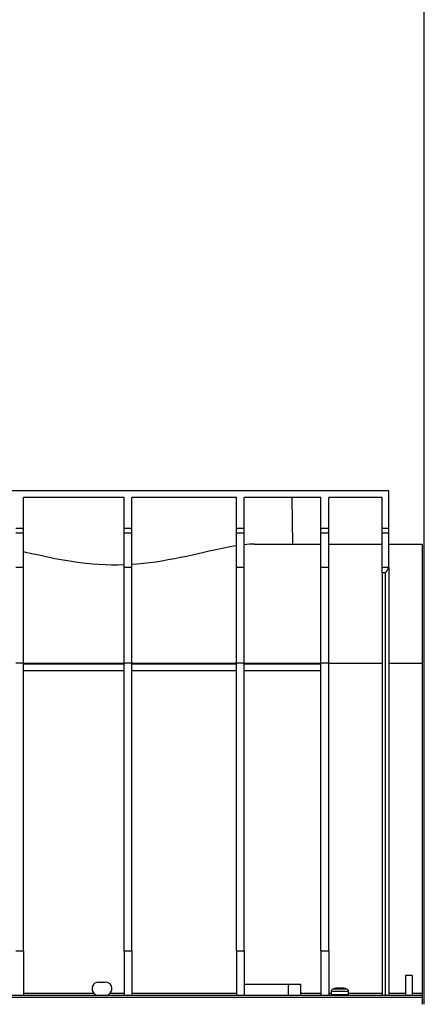
# Model space of a CAD drawing. Units: millimetres. Extents: x 105 to 6195, y 105 to 4350.
# Drawn here: x 5433 to 5615, y 1816 to 2259 of the extents above; entities that cross this region are included whole.
import ezdxf

# ---------------------------------------------------------------- set-up
doc = ezdxf.new("R2010")
doc.units = ezdxf.units.MM
doc.header["$LTSCALE"] = 15
doc.layers.add('HAURATON_DIMENSIONING', color=1, linetype='Continuous')
doc.layers.add('HAURATON_PRODUCT_CONTOUR', color=7, linetype='Continuous', lineweight=25)
doc.styles.add('SLDTEXTSTYLE2', font='ARIAL.TTF', dxfattribs={"width": 0.948})
doc.dimstyles.new('SLDDIMSTYLE0', dxfattribs={"dimtxt": 52.5, "dimasz": 52.5, "dimexe": 0, "dimexo": 0.0625, "dimgap": 13.125, "dimtad": 1, "dimdec": 0, "dimrnd": 1e-09, "dimzin": 12, "dimdsep": 46, "dimtxsty": 'SLDTEXTSTYLE2', "dimsah": 1, "dimcen": 0.09, "dimadec": 0, "dimazin": 3, "dimtfac": 1, "dimtdec": 0, "dimtofl": 0, "dimtmove": 0, "dimatfit": 3, "dimfxl": 1, "dimfrac": 2, "dimtolj": 1, "dimtzin": 12, "dimarcsym": 0})

# ---------------------------------------------------------------- blocks, each defined once
blk = doc.blocks.new('_D_14')
at = {"layer": 'HAURATON_DIMENSIONING'}
for p, q in [((5304.87, 2527.06), (5425.18, 2527.06)), ((5425.18, 2422.42), (5304.87, 2422.42)), ((5115.03, 2251.2), (5115.03, 2416.5)), ((5615.03, 1816.2), (5615.03, 2416.5)), ((5615.03, 2401.5), (5115.03, 2401.5))]:
    blk.add_line(p, q, dxfattribs=at)
for centre, start, end in [((5304.87, 2474.74), 90, 270), ((5425.18, 2474.74), 270, 90)]:
    blk.add_arc(centre, 52.32, start, end, dxfattribs=at)
for points in [[(5115.03, 2401.5), (5167.53, 2393.42), (5167.53, 2409.57)], [(5615.03, 2401.5), (5562.53, 2409.57), (5562.53, 2393.42)]]:
    blk.add_solid(points, dxfattribs=at)
at = {"layer": 'HAURATON_DIMENSIONING', "insert": (5304.87, 2502.13), "char_height": 52.5, "attachment_point": 1, "style": 'SLDTEXTSTYLE2'}
blk.add_mtext('500', dxfattribs=at)

msp = doc.modelspace()

# ---------------------------------------------------------------- linework, layer by layer
at = {"layer": 'HAURATON_PRODUCT_CONTOUR'}
for p, q in [((5599.03, 2047.2), (5384.03, 2047.2)), ((5599.03, 2030.2), (5599.03, 2047.2)), ((5480.03, 2044.2), (5434.78, 2044.2)), ((5434.78, 2030.2), (5434.78, 2044.2)), ((5480.03, 2030.2), (5480.03, 2044.2)), ((5530.53, 2044.2), (5483.53, 2044.2)), ((5483.53, 2030.2), (5483.53, 2044.2)), ((5530.53, 2030.2), (5530.53, 2044.2)), ((5568.53, 2044.2), (5534.03, 2044.2)), ((5534.03, 2030.2), (5534.03, 2044.2)), ((5555.84, 2023.2), (5555.66, 2044.2)), ((5568.53, 2030.2), (5568.53, 2044.2)), ((5596.03, 2044.2), (5572.03, 2044.2)), ((5572.03, 2030.2), (5572.03, 2044.2)), ((5596.03, 2030.2), (5596.03, 2044.2)), ((5434.78, 2030.2), (5431.28, 2030.2)), ((5434.78, 2028.2), (5434.78, 2030.2)), ((5483.53, 2030.2), (5480.03, 2030.2)), ((5480.03, 2028.2), (5480.03, 2030.2)), ((5483.53, 2028.2), (5483.53, 2030.2)), ((5534.03, 2030.2), (5530.53, 2030.2)), ((5530.53, 2028.2), (5530.53, 2030.2)), ((5534.03, 2028.2), (5534.03, 2030.2)), ((5572.03, 2030.2), (5568.53, 2030.2)), ((5568.53, 2028.2), (5568.53, 2030.2)), ((5572.03, 2028.2), (5572.03, 2030.2)), ((5599.03, 2030.2), (5596.03, 2030.2)), ((5596.03, 2028.2), (5596.03, 2030.2)), ((5599.03, 2028.2), (5599.03, 2030.2)), ((5434.78, 2028.2), (5431.28, 2028.2)), ((5434.78, 2012.66), (5434.78, 2028.2)), ((5483.53, 2028.2), (5480.03, 2028.2)), ((5480.03, 2012.66), (5480.03, 2028.2)), ((5483.53, 2012.66), (5483.53, 2028.2)), ((5534.03, 2028.2), (5530.53, 2028.2)), ((5530.53, 2012.66), (5530.53, 2028.2)), ((5534.03, 2012.66), (5534.03, 2028.2)), ((5572.03, 2028.2), (5568.53, 2028.2)), ((5568.53, 2012.66), (5568.53, 2028.2)), ((5572.03, 2012.66), (5572.03, 2028.2)), ((5599.03, 2028.2), (5596.03, 2028.2)), ((5596.03, 2012.66), (5596.03, 2028.2)), ((5599.03, 2012.66), (5599.03, 2028.2)), ((5538.67, 2023.2), (5568.53, 2023.2)), ((5572.03, 2023.2), (5596.03, 2023.2)), ((5599.03, 2023.2), (5614.03, 2023.2)), ((5614.03, 2023.2), (5614.03, 1969.67)), ((5434.78, 2012.66), (5431.28, 2012.66)), ((5434.78, 1969.7), (5434.78, 2012.66)), ((5483.53, 2012.66), (5480.03, 2012.66)), ((5480.03, 1969.7), (5480.03, 2012.66)), ((5483.53, 1969.7), (5483.53, 2012.66)), ((5534.03, 2012.66), (5530.53, 2012.66)), ((5530.53, 1969.7), (5530.53, 2012.66)), ((5534.03, 1969.7), (5534.03, 2012.66)), ((5572.03, 2012.66), (5568.53, 2012.66)), ((5568.53, 1969.7), (5568.53, 2012.66)), ((5572.03, 1969.7), (5572.03, 2012.66)), ((5599.03, 2012.66), (5596.03, 2012.66)), ((5596.03, 2010.32), (5596.03, 2012.66)), ((5599.03, 2012.66), (5599.03, 1820.2)), ((5597.53, 2010.32), (5596.03, 2010.32)), ((5596.03, 2010.32), (5596.03, 1820.2)), ((5597.53, 1820.2), (5597.53, 2010.32)), ((5434.78, 1969.7), (5431.28, 1969.7)), ((5434.78, 1840.2), (5434.78, 1969.7)), ((5434.78, 1969.67), (5480.03, 1969.67)), ((5480.03, 1969.2), (5434.78, 1969.2)), ((5483.53, 1969.7), (5480.03, 1969.7)), ((5480.03, 1840.2), (5480.03, 1969.7)), ((5483.53, 1840.2), (5483.53, 1969.7)), ((5483.53, 1969.67), (5530.53, 1969.67)), ((5530.53, 1969.2), (5483.53, 1969.2)), ((5534.03, 1969.7), (5530.53, 1969.7)), ((5530.53, 1840.2), (5530.53, 1969.7)), ((5534.03, 1840.2), (5534.03, 1969.7)), ((5534.03, 1969.67), (5568.53, 1969.67)), ((5568.53, 1969.2), (5534.03, 1969.2)), ((5572.03, 1969.7), (5568.53, 1969.7)), ((5568.53, 1840.2), (5568.53, 1969.7)), ((5572.03, 1840.2), (5572.03, 1969.7)), ((5572.03, 1969.67), (5596.03, 1969.67)), ((5599.03, 1969.67), (5614.03, 1969.67)), ((5614.03, 1969.67), (5614.03, 1821.19)), ((5480.03, 1966.2), (5434.78, 1966.2)), ((5530.53, 1966.2), (5483.53, 1966.2)), ((5568.53, 1966.2), (5534.03, 1966.2)), ((5431.28, 1840.2), (5434.78, 1840.2)), ((5434.78, 1840.2), (5434.78, 1820.2)), ((5480.03, 1840.2), (5483.53, 1840.2)), ((5480.03, 1840.2), (5480.03, 1820.2)), ((5483.53, 1840.2), (5483.53, 1820.2)), ((5530.53, 1840.2), (5534.03, 1840.2)), ((5530.53, 1840.2), (5530.53, 1820.2)), ((5534.03, 1840.2), (5534.03, 1820.2)), ((5568.53, 1840.2), (5572.03, 1840.2)), ((5568.53, 1840.2), (5568.53, 1820.2)), ((5572.03, 1840.2), (5572.03, 1820.2)), ((5468.53, 1826.2), (5471.53, 1826.2)), ((5534.03, 1825.2), (5553.78, 1825.2)), ((5553.78, 1825.2), (5553.78, 1820.2)), ((5553.78, 1825.2), (5559.28, 1825.2)), ((5559.28, 1825.2), (5559.28, 1820.2)), ((5609.53, 1829.2), (5606.53, 1829.2)), ((5606.53, 1829.2), (5606.53, 1820.2)), ((5609.53, 1829.2), (5609.53, 1820.2)), ((5434.78, 1821.19), (5466.3, 1821.19)), ((5473.76, 1821.19), (5480.03, 1821.19)), ((5483.53, 1821.19), (5530.53, 1821.19)), ((5559.28, 1821.19), (5568.53, 1821.19)), ((5572.03, 1821.19), (5573.08, 1821.19)), ((5573.08, 1822), (5573.08, 1820.4)), ((5580.98, 1822), (5573.08, 1822)), ((5580.98, 1820.4), (5573.08, 1820.4)), ((5580.25, 1823.03), (5573.81, 1823.03)), ((5580.98, 1820.4), (5580.98, 1822)), ((5580.98, 1821.19), (5596.03, 1821.19)), ((5599.03, 1821.19), (5606.53, 1821.19)), ((5609.53, 1821.19), (5614.03, 1821.19)), ((5614.03, 1821.19), (5614.03, 1820.2)), ((5614.03, 1820.2), (4616.03, 1820.2)), ((5614.03, 1819.2), (4616.03, 1819.2)), ((5614.03, 1820.2), (5614.03, 1819.2)), ((5614.03, 1819.2), (5614.03, 1816.2))]:
    msp.add_line(p, q, dxfattribs=at)
at = {"layer": 'HAURATON_PRODUCT_CONTOUR', "flags": 128}
for points in [[(5480.03, 2013.82), (5477.2, 2013.75), (5474.26, 2013.76), (5471.43, 2013.83), (5468.6, 2013.97), (5465.74, 2014.18), (5462.91, 2014.46), (5460.07, 2014.79), (5457.27, 2015.18), (5454.46, 2015.62), (5451.68, 2016.11), (5448.96, 2016.62), (5446.28, 2017.16), (5443.61, 2017.73), (5440.99, 2018.31), (5438.4, 2018.89), (5435.86, 2019.47), (5434.78, 2019.71)], [(5530.53, 2022.45), (5529.39, 2022.28), (5526.78, 2021.81), (5524.04, 2021.26), (5521.21, 2020.65), (5518.29, 2020), (5515.83, 2019.44), (5513.31, 2018.87), (5510.72, 2018.28), (5508.09, 2017.7), (5505.39, 2017.13), (5502.65, 2016.58), (5499.85, 2016.06), (5497, 2015.57), (5494.28, 2015.14), (5491.53, 2014.77), (5488.72, 2014.44), (5485.89, 2014.17), (5483.53, 2014)], [(5575.3, 1823.44), (5575.25, 1823.43), (5575.22, 1823.42), (5575.21, 1823.42)], [(5578.84, 1823.42), (5578.84, 1823.42), (5578.83, 1823.42), (5578.79, 1823.43), (5578.76, 1823.44)]]:
    msp.add_lwpolyline(points, dxfattribs=at)
at = {"layer": 'HAURATON_PRODUCT_CONTOUR'}
for centre, radius, start, end in [((5538.65, 1984.06), 39.13, 89.957, 96.7773), ((5663.53, 1969.7), 77.5, 146.3314, 148.3875), ((5468.53, 1823.2), 3, 90, 222.0343), ((5471.53, 1823.2), 3, 317.9657, 90), ((5468.53, 1823.2), 3, 222.0343, 270), ((5471.53, 1823.2), 3, 270, 317.9657), ((5574.18, 1822), 1.1, 109.8215, 180), ((5573.28, 1820.4), 0.2, 180, 270), ((5577.03, 1814.1), 9.5, 101.0035, 109.8215), ((5576.38, 1817.16), 6.37, 94.5884, 99.8135), ((5575.92, 1823.21), 0.305, 82.0343, 97.9657), ((5575.79, 1823.3), 0.271, 30.5157, 50.9565), ((5576.16, 1823.99), 0.574, 255.6931, 284.3069), ((5577.51, 1815.72), 7.81, 94.1424, 98.8589), ((5577.03, 1822.29), 1.22, 86.0258, 93.9742), ((5576.55, 1815.72), 7.81, 81.1411, 85.8576), ((5577.89, 1824.04), 0.615, 256.6559, 283.3441), ((5578.27, 1823.3), 0.271, 129.0435, 149.4843), ((5578.14, 1823.28), 0.234, 79.5874, 100.4126), ((5577.67, 1817.16), 6.37, 80.1865, 85.4116), ((5577.03, 1814.1), 9.5, 70.1785, 78.9965), ((5579.87, 1822), 1.1, 0, 70.1785), ((5580.78, 1820.4), 0.2, 270, 0)]:
    msp.add_arc(centre, radius, start, end, dxfattribs=at)

# ---------------------------------------------------------------- dimensions: what is measured, and where the dimension line sits
at = {"layer": 'HAURATON_DIMENSIONING'}
dim = msp.add_linear_dim(base=(5115.03, 2401.5), p1=(5615.03, 1816.2), p2=(5115.03, 2251.2), dimstyle='SLDDIMSTYLE0', dxfattribs=at)
dim.commit()
dim.dimension.update_dxf_attribs({"geometry": '_D_14', "text_midpoint": (5365.03, 2401.5), "dimtype": 160})

doc.saveas('drawing.dxf')
